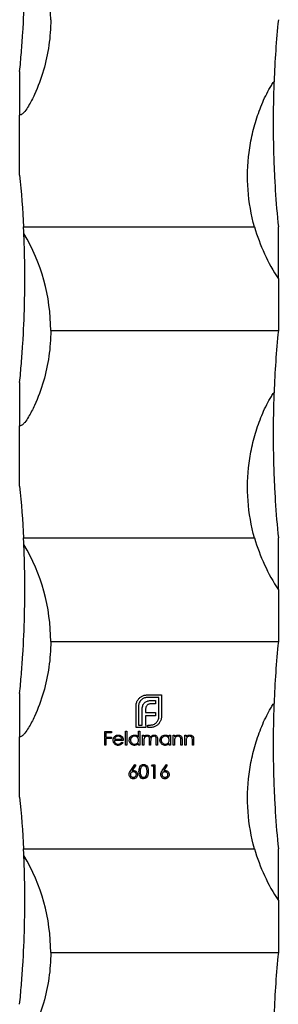
# Model space of a CAD drawing. Units: millimetres. Extents: x 250 to 14600, y 250 to 10250.
# Drawn here: x 6693 to 6718, y 7819 to 7914 of the extents above; entities that cross this region are included whole.
import ezdxf

# ---------------------------------------------------------------- set-up
doc = ezdxf.new("R2010")
doc.units = ezdxf.units.MM
doc.header["$LTSCALE"] = 50

msp = doc.modelspace()

# ---------------------------------------------------------------- linework, layer by layer
at = {"color": 7, "linetype": 'Continuous', "lineweight": 25}
for p, q in [((6693.228, 7908.502), (6693.228, 7904.3)), ((6693.228, 7898.502), (6693.228, 7904.3)), ((6693.603, 7893.502), (6715.93, 7893.502)), ((6718.228, 7888.502), (6718.228, 7893.502)), ((6718.228, 7888.502), (6718.228, 7883.502)), ((6696.228, 7883.502), (6718.228, 7883.502)), ((6693.228, 7878.502), (6693.228, 7874.3)), ((6693.228, 7868.502), (6693.228, 7874.3)), ((6693.603, 7863.502), (6715.93, 7863.502)), ((6718.228, 7858.502), (6718.228, 7863.502)), ((6718.228, 7858.502), (6718.228, 7853.502)), ((6696.228, 7853.502), (6718.228, 7853.502)), ((6693.228, 7848.502), (6693.228, 7844.3)), ((6705.545, 7848.349), (6706.928, 7848.349)), ((6706.681, 7848.102), (6705.545, 7848.102)), ((6706.681, 7846.269), (6706.681, 7848.102)), ((6706.928, 7848.349), (6706.928, 7846.269)), ((6704.475, 7845.202), (6704.475, 7847.282)), ((6704.722, 7847.282), (6704.722, 7845.449)), ((6706.356, 7847.49), (6705.926, 7847.49)), ((6705.983, 7847.811), (6706.356, 7847.811)), ((6706.356, 7847.811), (6706.356, 7847.49)), ((6705.06, 7845.449), (6705.06, 7846.905)), ((6705.402, 7846.957), (6705.402, 7846.663)), ((6705.402, 7846.663), (6706.356, 7846.663)), ((6705.402, 7846.346), (6705.402, 7845.449)), ((6706.356, 7846.346), (6705.402, 7846.346)), ((6706.356, 7846.663), (6706.356, 7846.346)), ((6705.406, 7845.202), (6704.475, 7845.202)), ((6704.722, 7845.449), (6705.06, 7845.449)), ((6705.402, 7845.449), (6705.406, 7845.449)), ((6705.406, 7845.449), (6705.406, 7845.202)), ((6705.628, 7845.449), (6705.857, 7845.449)), ((6705.628, 7845.202), (6705.628, 7845.449)), ((6705.857, 7845.202), (6705.628, 7845.202)), ((6693.228, 7838.502), (6693.228, 7844.3)), ((6701.445, 7844.825), (6702.09, 7844.825)), ((6701.445, 7843.502), (6701.445, 7844.825)), ((6701.564, 7844.689), (6701.564, 7844.282)), ((6702.09, 7844.689), (6701.564, 7844.689)), ((6701.564, 7844.282), (6702.09, 7844.282)), ((6702.09, 7844.825), (6702.09, 7844.689)), ((6702.09, 7844.282), (6702.09, 7844.147)), ((6703.464, 7844.859), (6703.582, 7844.859)), ((6703.464, 7843.502), (6703.464, 7844.859)), ((6703.582, 7844.859), (6703.582, 7843.502)), ((6704.719, 7844.859), (6704.838, 7844.859)), ((6704.719, 7844.282), (6704.719, 7844.859)), ((6704.838, 7844.859), (6704.838, 7843.502)), ((6705.109, 7844.469), (6705.228, 7844.469)), ((6705.109, 7843.502), (6705.109, 7844.469)), ((6705.228, 7844.469), (6705.228, 7844.301)), ((6707.687, 7844.469), (6707.806, 7844.469)), ((6707.687, 7844.29), (6707.687, 7844.469)), ((6707.806, 7844.469), (6707.806, 7843.502)), ((6708.077, 7844.469), (6708.196, 7844.469)), ((6708.077, 7843.502), (6708.077, 7844.469)), ((6708.196, 7844.469), (6708.196, 7844.294)), ((6709.196, 7844.469), (6709.315, 7844.469)), ((6709.196, 7843.502), (6709.196, 7844.469)), ((6709.315, 7844.469), (6709.315, 7844.294)), ((6701.564, 7843.502), (6701.445, 7843.502)), ((6701.564, 7844.147), (6701.564, 7843.502)), ((6702.09, 7844.147), (6701.564, 7844.147)), ((6703.243, 7843.96), (6702.378, 7843.96)), ((6702.391, 7844.079), (6703.125, 7844.079)), ((6703.087, 7843.807), (6703.192, 7843.752)), ((6703.582, 7843.502), (6703.464, 7843.502)), ((6704.719, 7843.502), (6704.719, 7843.669)), ((6704.838, 7843.502), (6704.719, 7843.502)), ((6705.228, 7843.502), (6705.109, 7843.502)), ((6705.228, 7843.909), (6705.228, 7843.502)), ((6705.77, 7843.502), (6705.77, 7843.994)), ((6705.889, 7843.502), (6705.77, 7843.502)), ((6705.889, 7843.878), (6705.889, 7843.502)), ((6706.432, 7843.502), (6706.432, 7844.026)), ((6706.551, 7843.502), (6706.432, 7843.502)), ((6706.551, 7844.026), (6706.551, 7843.502)), ((6707.687, 7843.502), (6707.687, 7843.669)), ((6707.806, 7843.502), (6707.687, 7843.502)), ((6708.196, 7843.502), (6708.077, 7843.502)), ((6708.196, 7843.852), (6708.196, 7843.502)), ((6708.806, 7843.502), (6708.806, 7843.957)), ((6708.925, 7843.502), (6708.806, 7843.502)), ((6708.925, 7843.996), (6708.925, 7843.502)), ((6709.315, 7843.502), (6709.196, 7843.502)), ((6709.315, 7843.852), (6709.315, 7843.502)), ((6709.926, 7843.502), (6709.926, 7843.957)), ((6710.044, 7843.502), (6709.926, 7843.502)), ((6710.044, 7843.996), (6710.044, 7843.502)), ((6703.959, 7841.05), (6704.354, 7841.654)), ((6704.446, 7841.582), (6704.096, 7841.048)), ((6704.354, 7841.654), (6704.446, 7841.582)), ((6705.982, 7841.484), (6706.06, 7841.62)), ((6706.186, 7841.484), (6705.982, 7841.484)), ((6706.06, 7841.62), (6706.305, 7841.62)), ((6706.186, 7840.297), (6706.186, 7841.484)), ((6706.305, 7841.62), (6706.305, 7840.297)), ((6707.012, 7841.05), (6707.407, 7841.654)), ((6707.498, 7841.582), (6707.149, 7841.048)), ((6707.407, 7841.654), (6707.498, 7841.582)), ((6706.305, 7840.297), (6706.186, 7840.297)), ((6693.603, 7833.502), (6715.93, 7833.502)), ((6718.228, 7828.502), (6718.228, 7833.502)), ((6718.228, 7828.502), (6718.228, 7823.502)), ((6696.228, 7823.502), (6718.228, 7823.502))]:
    msp.add_line(p, q, dxfattribs=at)
for centre, radius, start, end in [((6678.061, 7913.502), 18.167, 0, 30.99941), ((6817.978, 7903.502), 100.25, 174.27519, 177.69136), ((6593.478, 7888.502), 100.25, 2.49057, 2.85883), ((6678.061, 7883.502), 18.167, 0, 30.99941), ((6733.395, 7898.502), 18.167, 195.97568, 213.39849), ((6817.978, 7873.502), 100.25, 174.27519, 177.69136), ((6593.478, 7858.502), 100.25, 2.49057, 2.85883), ((6733.395, 7868.502), 18.167, 195.97568, 213.39849), ((6678.061, 7853.502), 18.167, 0, 30.99941), ((6817.978, 7843.502), 100.25, 174.27519, 177.69136), ((6593.478, 7828.502), 100.25, 2.49057, 2.85883), ((6678.061, 7823.502), 18.167, 0, 30.99941), ((6733.395, 7838.502), 18.167, 195.97568, 213.39849), ((6817.978, 7813.502), 100.25, 174.27519, 177.69136)]:
    msp.add_arc(centre, radius, start, end, dxfattribs=at)
for points, knots in [([(6693.228, 7908.502), (6693.289, 7909.109), (6693.345, 7909.722), (6693.446, 7910.961), (6693.491, 7911.588), (6693.61, 7913.479), (6693.665, 7914.729), (6693.712, 7916.587), (6693.721, 7917.203), (6693.73, 7918.43), (6693.728, 7919.037), (6693.715, 7920.226), (6693.703, 7920.81), (6693.679, 7921.657), (6693.669, 7921.935), (6693.655, 7922.338), (6693.649, 7922.47), (6693.642, 7922.654), (6693.639, 7922.713), (6693.635, 7922.814), (6693.633, 7922.858), (6693.633, 7922.858)], [0, 0, 0, 0, 0.125, 0.125, 0.25, 0.25, 0.5, 0.5, 0.625, 0.625, 0.75, 0.75, 0.875, 0.875, 0.9375, 0.9375, 0.96875, 0.96875, 0.984375, 0.984375, 1, 1, 1, 1]), ([(6696.228, 7913.502), (6696.228, 7912.671), (6696.168, 7911.848), (6695.935, 7910.221), (6695.762, 7909.417), (6695.299, 7907.825), (6695.01, 7907.037), (6694.482, 7905.901), (6694.292, 7905.528), (6693.967, 7904.992), (6693.853, 7904.816), (6693.658, 7904.571), (6693.589, 7904.493), (6693.469, 7904.391), (6693.426, 7904.361), (6693.332, 7904.315), (6693.281, 7904.3), (6693.228, 7904.3)], [0, 0, 0, 0, 0.25, 0.25, 0.5, 0.5, 0.75, 0.75, 0.875, 0.875, 0.9375, 0.9375, 0.96875, 0.96875, 0.984375, 0.984375, 1, 1, 1, 1]), ([(6715.93, 7893.502), (6715.595, 7894.672), (6715.386, 7895.867), (6715.21, 7898.301), (6715.246, 7899.507), (6715.476, 7901.301), (6715.582, 7901.896), (6715.856, 7903.081), (6716.024, 7903.671), (6716.419, 7904.827), (6716.646, 7905.395), (6717.035, 7906.226), (6717.172, 7906.499), (6717.394, 7906.9), (6717.471, 7907.032), (6717.632, 7907.291), (6717.716, 7907.419), (6717.809, 7907.54)], [0, 0, 0, 0, 0.25, 0.25, 0.5, 0.5, 0.625, 0.625, 0.75, 0.75, 0.875, 0.875, 0.9375, 0.9375, 0.96875, 0.96875, 1, 1, 1, 1]), ([(6717.809, 7907.54), (6717.804, 7907.419), (6717.799, 7907.29), (6717.79, 7907.029), (6717.785, 7906.897), (6717.772, 7906.495), (6717.764, 7906.221), (6717.744, 7905.389), (6717.735, 7904.819), (6717.722, 7903.094), (6717.733, 7901.915), (6717.784, 7900.102), (6717.806, 7899.488), (6717.863, 7898.273), (6717.896, 7897.669), (6718.012, 7895.866), (6718.11, 7894.677), (6718.228, 7893.502)], [0, 0, 0, 0, 0.03125, 0.03125, 0.0625, 0.0625, 0.125, 0.125, 0.25, 0.25, 0.5, 0.5, 0.625, 0.625, 0.75, 0.75, 1, 1, 1, 1]), ([(6693.228, 7878.502), (6693.289, 7879.109), (6693.345, 7879.722), (6693.446, 7880.961), (6693.491, 7881.588), (6693.61, 7883.479), (6693.665, 7884.729), (6693.712, 7886.587), (6693.721, 7887.203), (6693.73, 7888.43), (6693.728, 7889.037), (6693.715, 7890.226), (6693.703, 7890.81), (6693.679, 7891.657), (6693.669, 7891.935), (6693.655, 7892.338), (6693.649, 7892.47), (6693.642, 7892.654), (6693.639, 7892.713), (6693.635, 7892.814), (6693.633, 7892.858), (6693.633, 7892.858)], [0, 0, 0, 0, 0.125, 0.125, 0.25, 0.25, 0.5, 0.5, 0.625, 0.625, 0.75, 0.75, 0.875, 0.875, 0.9375, 0.9375, 0.96875, 0.96875, 0.984375, 0.984375, 1, 1, 1, 1]), ([(6696.228, 7883.502), (6696.228, 7882.671), (6696.168, 7881.848), (6695.935, 7880.221), (6695.762, 7879.417), (6695.299, 7877.825), (6695.01, 7877.037), (6694.482, 7875.901), (6694.292, 7875.528), (6693.967, 7874.992), (6693.853, 7874.816), (6693.658, 7874.571), (6693.589, 7874.493), (6693.469, 7874.391), (6693.426, 7874.361), (6693.332, 7874.315), (6693.281, 7874.3), (6693.228, 7874.3)], [0, 0, 0, 0, 0.25, 0.25, 0.5, 0.5, 0.75, 0.75, 0.875, 0.875, 0.9375, 0.9375, 0.96875, 0.96875, 0.984375, 0.984375, 1, 1, 1, 1]), ([(6715.93, 7863.502), (6715.595, 7864.672), (6715.386, 7865.867), (6715.21, 7868.301), (6715.246, 7869.507), (6715.476, 7871.301), (6715.582, 7871.896), (6715.856, 7873.081), (6716.024, 7873.671), (6716.419, 7874.827), (6716.646, 7875.395), (6717.035, 7876.226), (6717.172, 7876.499), (6717.394, 7876.9), (6717.471, 7877.032), (6717.632, 7877.291), (6717.716, 7877.419), (6717.809, 7877.54)], [0, 0, 0, 0, 0.25, 0.25, 0.5, 0.5, 0.625, 0.625, 0.75, 0.75, 0.875, 0.875, 0.9375, 0.9375, 0.96875, 0.96875, 1, 1, 1, 1]), ([(6717.809, 7877.54), (6717.804, 7877.419), (6717.799, 7877.29), (6717.79, 7877.029), (6717.785, 7876.897), (6717.772, 7876.495), (6717.764, 7876.221), (6717.744, 7875.389), (6717.735, 7874.819), (6717.722, 7873.094), (6717.733, 7871.915), (6717.784, 7870.102), (6717.806, 7869.488), (6717.863, 7868.273), (6717.896, 7867.669), (6718.012, 7865.866), (6718.11, 7864.677), (6718.228, 7863.502)], [0, 0, 0, 0, 0.03125, 0.03125, 0.0625, 0.0625, 0.125, 0.125, 0.25, 0.25, 0.5, 0.5, 0.625, 0.625, 0.75, 0.75, 1, 1, 1, 1]), ([(6693.228, 7848.502), (6693.289, 7849.109), (6693.345, 7849.722), (6693.446, 7850.961), (6693.491, 7851.588), (6693.61, 7853.479), (6693.665, 7854.729), (6693.712, 7856.587), (6693.721, 7857.203), (6693.73, 7858.43), (6693.728, 7859.037), (6693.715, 7860.226), (6693.703, 7860.81), (6693.679, 7861.657), (6693.669, 7861.935), (6693.655, 7862.338), (6693.649, 7862.47), (6693.642, 7862.654), (6693.639, 7862.713), (6693.635, 7862.814), (6693.633, 7862.858), (6693.633, 7862.858)], [0, 0, 0, 0, 0.125, 0.125, 0.25, 0.25, 0.5, 0.5, 0.625, 0.625, 0.75, 0.75, 0.875, 0.875, 0.9375, 0.9375, 0.96875, 0.96875, 0.984375, 0.984375, 1, 1, 1, 1]), ([(6696.228, 7853.502), (6696.228, 7852.671), (6696.168, 7851.848), (6695.935, 7850.221), (6695.762, 7849.417), (6695.299, 7847.825), (6695.01, 7847.037), (6694.482, 7845.901), (6694.292, 7845.528), (6693.967, 7844.992), (6693.853, 7844.816), (6693.658, 7844.571), (6693.589, 7844.493), (6693.469, 7844.391), (6693.426, 7844.361), (6693.332, 7844.315), (6693.281, 7844.3), (6693.228, 7844.3)], [0, 0, 0, 0, 0.25, 0.25, 0.5, 0.5, 0.75, 0.75, 0.875, 0.875, 0.9375, 0.9375, 0.96875, 0.96875, 0.984375, 0.984375, 1, 1, 1, 1]), ([(6704.635, 7847.842), (6704.685, 7847.916), (6704.739, 7847.988), (6704.868, 7848.112), (6704.941, 7848.163), (6705.017, 7848.21)], [0, 0, 0, 0, 0.5, 0.5, 1, 1, 1, 1]), ([(6705.545, 7848.102), (6705.491, 7848.1), (6705.437, 7848.097), (6705.33, 7848.077), (6705.279, 7848.062), (6705.18, 7848.021), (6705.132, 7847.994), (6705.043, 7847.933), (6705.003, 7847.897), (6704.965, 7847.859)], [0, 0, 0, 0, 0.25, 0.25, 0.5, 0.5, 0.75, 0.75, 1, 1, 1, 1]), ([(6705.017, 7848.21), (6705.057, 7848.232), (6705.098, 7848.254), (6705.183, 7848.29), (6705.227, 7848.304), (6705.317, 7848.327), (6705.362, 7848.336), (6705.453, 7848.346), (6705.499, 7848.348), (6705.545, 7848.349)], [0, 0, 0, 0, 0.25, 0.25, 0.5, 0.5, 0.75, 0.75, 1, 1, 1, 1]), ([(6704.475, 7847.282), (6704.475, 7847.332), (6704.478, 7847.382), (6704.493, 7847.481), (6704.505, 7847.529), (6704.518, 7847.577)], [0, 0, 0, 0, 0.5, 0.5, 1, 1, 1, 1]), ([(6704.518, 7847.577), (6704.532, 7847.624), (6704.547, 7847.67), (6704.586, 7847.758), (6704.61, 7847.8), (6704.635, 7847.842)], [0, 0, 0, 0, 0.5, 0.5, 1, 1, 1, 1]), ([(6704.965, 7847.859), (6704.927, 7847.821), (6704.891, 7847.781), (6704.83, 7847.692), (6704.804, 7847.645), (6704.762, 7847.547), (6704.747, 7847.495), (6704.727, 7847.39), (6704.723, 7847.336), (6704.722, 7847.282)], [0, 0, 0, 0, 0.25, 0.25, 0.5, 0.5, 0.75, 0.75, 1, 1, 1, 1]), ([(6705.06, 7846.905), (6705.061, 7846.973), (6705.063, 7847.04), (6705.081, 7847.174), (6705.097, 7847.24), (6705.116, 7847.304)], [0, 0, 0, 0, 0.5, 0.5, 1, 1, 1, 1]), ([(6705.116, 7847.304), (6705.135, 7847.357), (6705.157, 7847.408), (6705.215, 7847.504), (6705.251, 7847.546), (6705.289, 7847.586)], [0, 0, 0, 0, 0.5, 0.5, 1, 1, 1, 1]), ([(6705.289, 7847.586), (6705.331, 7847.624), (6705.375, 7847.659), (6705.471, 7847.716), (6705.523, 7847.737), (6705.576, 7847.755)], [0, 0, 0, 0, 0.5, 0.5, 1, 1, 1, 1]), ([(6705.437, 7847.183), (6705.431, 7847.165), (6705.425, 7847.146), (6705.421, 7847.128), (6705.416, 7847.109), (6705.413, 7847.09), (6705.411, 7847.071), (6705.405, 7847.034), (6705.403, 7846.996), (6705.402, 7846.957)], [0, 0, 0, 0, 0.0000574016, 0.0000574016, 0.0000574016, 0.0001148506, 0.0001148506, 0.0001148506, 0.0002293303, 0.0002293303, 0.0002293303, 0.0002293303]), ([(6705.541, 7847.352), (6705.518, 7847.328), (6705.497, 7847.301), (6705.462, 7847.244), (6705.449, 7847.214), (6705.437, 7847.183)], [0, 0, 0, 0, 0.5, 0.5, 1, 1, 1, 1]), ([(6705.701, 7847.456), (6705.671, 7847.444), (6705.642, 7847.431), (6705.587, 7847.396), (6705.564, 7847.375), (6705.541, 7847.352)], [0, 0, 0, 0, 0.5, 0.5, 1, 1, 1, 1]), ([(6705.576, 7847.755), (6705.609, 7847.765), (6705.642, 7847.775), (6705.709, 7847.789), (6705.743, 7847.795), (6705.845, 7847.808), (6705.914, 7847.811), (6705.983, 7847.811)], [0, 0, 0, 0, 0.25, 0.25, 0.5, 0.5, 1, 1, 1, 1]), ([(6705.926, 7847.49), (6705.888, 7847.49), (6705.85, 7847.488), (6705.774, 7847.477), (6705.737, 7847.467), (6705.701, 7847.456)], [0, 0, 0, 0, 0.5, 0.5, 1, 1, 1, 1]), ([(6715.93, 7833.502), (6715.595, 7834.672), (6715.386, 7835.867), (6715.21, 7838.301), (6715.246, 7839.507), (6715.476, 7841.301), (6715.582, 7841.896), (6715.856, 7843.081), (6716.024, 7843.671), (6716.419, 7844.827), (6716.646, 7845.395), (6717.035, 7846.226), (6717.172, 7846.499), (6717.394, 7846.9), (6717.471, 7847.032), (6717.632, 7847.291), (6717.716, 7847.419), (6717.809, 7847.54)], [0, 0, 0, 0, 0.25, 0.25, 0.5, 0.5, 0.625, 0.625, 0.75, 0.75, 0.875, 0.875, 0.9375, 0.9375, 0.96875, 0.96875, 1, 1, 1, 1]), ([(6717.809, 7847.54), (6717.804, 7847.419), (6717.799, 7847.29), (6717.79, 7847.029), (6717.785, 7846.897), (6717.772, 7846.495), (6717.764, 7846.221), (6717.744, 7845.389), (6717.735, 7844.819), (6717.722, 7843.094), (6717.733, 7841.915), (6717.784, 7840.102), (6717.806, 7839.488), (6717.863, 7838.273), (6717.896, 7837.669), (6718.012, 7835.866), (6718.11, 7834.677), (6718.228, 7833.502)], [0, 0, 0, 0, 0.03125, 0.03125, 0.0625, 0.0625, 0.125, 0.125, 0.25, 0.25, 0.5, 0.5, 0.625, 0.625, 0.75, 0.75, 1, 1, 1, 1]), ([(6706.438, 7845.687), (6706.476, 7845.727), (6706.511, 7845.767), (6706.573, 7845.856), (6706.599, 7845.903), (6706.641, 7846.002), (6706.656, 7846.054), (6706.676, 7846.16), (6706.679, 7846.214), (6706.681, 7846.269)], [0, 0, 0, 0, 0.25, 0.25, 0.5, 0.5, 0.75, 0.75, 1, 1, 1, 1]), ([(6706.928, 7846.269), (6706.927, 7846.223), (6706.925, 7846.177), (6706.915, 7846.085), (6706.905, 7846.041), (6706.882, 7845.952), (6706.868, 7845.908), (6706.833, 7845.824), (6706.811, 7845.784), (6706.789, 7845.744)], [0, 0, 0, 0, 0.25, 0.25, 0.5, 0.5, 0.75, 0.75, 1, 1, 1, 1]), ([(6705.857, 7845.449), (6705.911, 7845.451), (6705.965, 7845.454), (6706.071, 7845.473), (6706.123, 7845.488), (6706.222, 7845.529), (6706.269, 7845.554), (6706.359, 7845.615), (6706.399, 7845.65), (6706.438, 7845.687)], [0, 0, 0, 0, 0.25, 0.25, 0.5, 0.5, 0.75, 0.75, 1, 1, 1, 1]), ([(6706.156, 7845.246), (6706.108, 7845.232), (6706.058, 7845.22), (6705.958, 7845.205), (6705.908, 7845.203), (6705.857, 7845.202)], [0, 0, 0, 0, 0.5, 0.5, 1, 1, 1, 1]), ([(6706.421, 7845.363), (6706.379, 7845.337), (6706.337, 7845.313), (6706.249, 7845.274), (6706.203, 7845.259), (6706.156, 7845.246)], [0, 0, 0, 0, 0.5, 0.5, 1, 1, 1, 1]), ([(6706.789, 7845.744), (6706.766, 7845.706), (6706.742, 7845.668), (6706.69, 7845.595), (6706.66, 7845.561), (6706.598, 7845.496), (6706.566, 7845.466), (6706.496, 7845.411), (6706.458, 7845.387), (6706.421, 7845.363)], [0, 0, 0, 0, 0.25, 0.25, 0.5, 0.5, 0.75, 0.75, 1, 1, 1, 1]), ([(6702.26, 7843.983), (6702.261, 7844.041), (6702.269, 7844.099), (6702.306, 7844.208), (6702.336, 7844.259), (6702.371, 7844.306)], [0, 0, 0, 0, 0.5, 0.5, 1, 1, 1, 1]), ([(6702.371, 7844.306), (6702.394, 7844.333), (6702.418, 7844.361), (6702.475, 7844.407), (6702.505, 7844.426), (6702.57, 7844.457), (6702.605, 7844.468), (6702.676, 7844.483), (6702.712, 7844.485), (6702.749, 7844.486)], [0, 0, 0, 0, 0.25, 0.25, 0.5, 0.5, 0.75, 0.75, 1, 1, 1, 1]), ([(6702.506, 7844.276), (6702.477, 7844.25), (6702.453, 7844.22), (6702.416, 7844.152), (6702.402, 7844.116), (6702.391, 7844.079)], [0, 0, 0, 0, 0.5, 0.5, 1, 1, 1, 1]), ([(6702.755, 7844.367), (6702.709, 7844.366), (6702.664, 7844.36), (6702.58, 7844.33), (6702.541, 7844.305), (6702.506, 7844.276)], [0, 0, 0, 0, 0.5, 0.5, 1, 1, 1, 1]), ([(6702.749, 7844.486), (6702.786, 7844.485), (6702.824, 7844.482), (6702.898, 7844.467), (6702.933, 7844.455), (6703.001, 7844.423), (6703.032, 7844.401), (6703.089, 7844.353), (6703.114, 7844.325), (6703.138, 7844.295)], [0, 0, 0, 0, 0.25, 0.25, 0.5, 0.5, 0.75, 0.75, 1, 1, 1, 1]), ([(6703.125, 7844.079), (6703.113, 7844.12), (6703.1, 7844.159), (6703.057, 7844.232), (6703.028, 7844.265), (6702.925, 7844.34), (6702.84, 7844.365), (6702.755, 7844.367)], [0, 0, 0, 0, 0.25, 0.25, 0.5, 0.5, 1, 1, 1, 1]), ([(6703.138, 7844.295), (6703.173, 7844.247), (6703.201, 7844.193), (6703.235, 7844.08), (6703.241, 7844.02), (6703.243, 7843.96)], [0, 0, 0, 0, 0.5, 0.5, 1, 1, 1, 1]), ([(6703.82, 7843.988), (6703.822, 7844.054), (6703.832, 7844.12), (6703.884, 7844.241), (6703.923, 7844.295), (6704.018, 7844.387), (6704.074, 7844.425), (6704.195, 7844.474), (6704.261, 7844.484), (6704.328, 7844.486)], [0, 0, 0, 0, 0.25, 0.25, 0.5, 0.5, 0.75, 0.75, 1, 1, 1, 1]), ([(6704.329, 7844.367), (6704.279, 7844.365), (6704.229, 7844.358), (6704.134, 7844.321), (6704.092, 7844.294), (6704.019, 7844.223), (6703.99, 7844.181), (6703.949, 7844.088), (6703.94, 7844.038), (6703.939, 7843.987)], [0, 0, 0, 0, 0.25, 0.25, 0.5, 0.5, 0.75, 0.75, 1, 1, 1, 1]), ([(6704.328, 7844.486), (6704.366, 7844.485), (6704.404, 7844.482), (6704.478, 7844.465), (6704.515, 7844.451), (6704.582, 7844.416), (6704.614, 7844.394), (6704.671, 7844.342), (6704.695, 7844.312), (6704.719, 7844.282)], [0, 0, 0, 0, 0.25, 0.25, 0.5, 0.5, 0.75, 0.75, 1, 1, 1, 1]), ([(6704.719, 7843.983), (6704.717, 7844.034), (6704.71, 7844.085), (6704.672, 7844.18), (6704.643, 7844.222), (6704.57, 7844.293), (6704.526, 7844.321), (6704.432, 7844.359), (6704.381, 7844.366), (6704.329, 7844.367)], [0, 0, 0, 0, 0.25, 0.25, 0.5, 0.5, 0.75, 0.75, 1, 1, 1, 1]), ([(6705.228, 7844.301), (6705.246, 7844.327), (6705.266, 7844.352), (6705.31, 7844.399), (6705.335, 7844.419), (6705.362, 7844.437)], [0, 0, 0, 0, 0.5, 0.5, 1, 1, 1, 1]), ([(6705.54, 7844.367), (6705.514, 7844.366), (6705.488, 7844.364), (6705.438, 7844.349), (6705.414, 7844.338), (6705.347, 7844.298), (6705.309, 7844.26), (6705.256, 7844.168), (6705.244, 7844.117), (6705.23, 7844.013), (6705.228, 7843.961), (6705.228, 7843.909)], [0, 0, 0, 0, 0.125, 0.125, 0.25, 0.25, 0.5, 0.5, 0.75, 0.75, 1, 1, 1, 1]), ([(6705.362, 7844.437), (6705.393, 7844.452), (6705.425, 7844.465), (6705.492, 7844.482), (6705.527, 7844.484), (6705.561, 7844.486)], [0, 0, 0, 0, 0.5, 0.5, 1, 1, 1, 1]), ([(6705.77, 7843.994), (6705.77, 7844.035), (6705.769, 7844.077), (6705.764, 7844.161), (6705.76, 7844.203), (6705.727, 7844.281), (6705.698, 7844.313), (6705.625, 7844.357), (6705.583, 7844.365), (6705.54, 7844.367)], [0, 0, 0, 0, 0.25, 0.25, 0.5, 0.5, 0.75, 0.75, 1, 1, 1, 1]), ([(6705.561, 7844.486), (6705.596, 7844.485), (6705.63, 7844.481), (6705.696, 7844.459), (6705.728, 7844.444), (6705.784, 7844.403), (6705.807, 7844.377), (6705.844, 7844.318), (6705.857, 7844.285), (6705.869, 7844.252)], [0, 0, 0, 0, 0.25, 0.25, 0.5, 0.5, 0.75, 0.75, 1, 1, 1, 1]), ([(6705.869, 7844.252), (6705.905, 7844.318), (6705.952, 7844.378), (6706.044, 7844.44), (6706.078, 7844.457), (6706.149, 7844.48), (6706.186, 7844.484), (6706.223, 7844.486)], [0, 0, 0, 0, 0.5, 0.5, 0.75, 0.75, 1, 1, 1, 1]), ([(6706.203, 7844.367), (6706.175, 7844.366), (6706.148, 7844.363), (6706.095, 7844.348), (6706.069, 7844.336), (6706, 7844.292), (6705.962, 7844.25), (6705.912, 7844.152), (6705.902, 7844.097), (6705.891, 7843.988), (6705.889, 7843.933), (6705.889, 7843.878)], [0, 0, 0, 0, 0.125, 0.125, 0.25, 0.25, 0.5, 0.5, 0.75, 0.75, 1, 1, 1, 1]), ([(6706.432, 7844.026), (6706.432, 7844.066), (6706.431, 7844.105), (6706.424, 7844.183), (6706.419, 7844.223), (6706.382, 7844.293), (6706.352, 7844.322), (6706.282, 7844.359), (6706.242, 7844.366), (6706.203, 7844.367)], [0, 0, 0, 0, 0.25, 0.25, 0.5, 0.5, 0.75, 0.75, 1, 1, 1, 1]), ([(6706.223, 7844.486), (6706.25, 7844.485), (6706.277, 7844.483), (6706.329, 7844.471), (6706.354, 7844.461), (6706.425, 7844.423), (6706.465, 7844.385), (6706.52, 7844.292), (6706.533, 7844.239), (6706.548, 7844.133), (6706.55, 7844.079), (6706.551, 7844.026)], [0, 0, 0, 0, 0.125, 0.125, 0.25, 0.25, 0.5, 0.5, 0.75, 0.75, 1, 1, 1, 1]), ([(6706.788, 7843.988), (6706.79, 7844.054), (6706.8, 7844.12), (6706.852, 7844.241), (6706.891, 7844.295), (6706.986, 7844.387), (6707.042, 7844.425), (6707.163, 7844.474), (6707.229, 7844.484), (6707.296, 7844.486)], [0, 0, 0, 0, 0.25, 0.25, 0.5, 0.5, 0.75, 0.75, 1, 1, 1, 1]), ([(6707.297, 7844.367), (6707.247, 7844.365), (6707.197, 7844.358), (6707.102, 7844.321), (6707.06, 7844.294), (6706.987, 7844.223), (6706.958, 7844.181), (6706.917, 7844.088), (6706.908, 7844.038), (6706.907, 7843.987)], [0, 0, 0, 0, 0.25, 0.25, 0.5, 0.5, 0.75, 0.75, 1, 1, 1, 1]), ([(6707.296, 7844.486), (6707.334, 7844.485), (6707.372, 7844.482), (6707.447, 7844.466), (6707.482, 7844.454), (6707.55, 7844.421), (6707.583, 7844.4), (6707.639, 7844.35), (6707.664, 7844.32), (6707.687, 7844.29)], [0, 0, 0, 0, 0.25, 0.25, 0.5, 0.5, 0.75, 0.75, 1, 1, 1, 1]), ([(6707.687, 7843.983), (6707.685, 7844.034), (6707.678, 7844.085), (6707.64, 7844.18), (6707.611, 7844.222), (6707.538, 7844.293), (6707.494, 7844.321), (6707.4, 7844.359), (6707.349, 7844.366), (6707.297, 7844.367)], [0, 0, 0, 0, 0.25, 0.25, 0.5, 0.5, 0.75, 0.75, 1, 1, 1, 1]), ([(6708.196, 7844.294), (6708.241, 7844.351), (6708.292, 7844.403), (6708.387, 7844.453), (6708.422, 7844.465), (6708.491, 7844.482), (6708.527, 7844.485), (6708.564, 7844.486)], [0, 0, 0, 0, 0.5, 0.5, 0.75, 0.75, 1, 1, 1, 1]), ([(6708.543, 7844.367), (6708.505, 7844.366), (6708.469, 7844.361), (6708.398, 7844.336), (6708.366, 7844.318), (6708.307, 7844.271), (6708.281, 7844.244), (6708.239, 7844.182), (6708.225, 7844.147), (6708.214, 7844.111)], [0, 0, 0, 0, 0.25, 0.25, 0.5, 0.5, 0.75, 0.75, 1, 1, 1, 1]), ([(6708.792, 7844.177), (6708.785, 7844.204), (6708.776, 7844.232), (6708.748, 7844.281), (6708.729, 7844.303), (6708.682, 7844.338), (6708.656, 7844.35), (6708.6, 7844.364), (6708.572, 7844.366), (6708.543, 7844.367)], [0, 0, 0, 0, 0.25, 0.25, 0.5, 0.5, 0.75, 0.75, 1, 1, 1, 1]), ([(6708.564, 7844.486), (6708.593, 7844.485), (6708.621, 7844.483), (6708.678, 7844.47), (6708.706, 7844.46), (6708.782, 7844.42), (6708.827, 7844.381), (6708.89, 7844.284), (6708.906, 7844.227), (6708.923, 7844.112), (6708.925, 7844.054), (6708.925, 7843.996)], [0, 0, 0, 0, 0.125, 0.125, 0.25, 0.25, 0.5, 0.5, 0.75, 0.75, 1, 1, 1, 1]), ([(6709.315, 7844.294), (6709.36, 7844.351), (6709.412, 7844.403), (6709.507, 7844.453), (6709.541, 7844.465), (6709.611, 7844.482), (6709.647, 7844.485), (6709.683, 7844.486)], [0, 0, 0, 0, 0.5, 0.5, 0.75, 0.75, 1, 1, 1, 1]), ([(6709.662, 7844.367), (6709.625, 7844.366), (6709.588, 7844.361), (6709.517, 7844.336), (6709.485, 7844.318), (6709.426, 7844.271), (6709.401, 7844.244), (6709.359, 7844.182), (6709.344, 7844.147), (6709.333, 7844.111)], [0, 0, 0, 0, 0.25, 0.25, 0.5, 0.5, 0.75, 0.75, 1, 1, 1, 1]), ([(6709.912, 7844.177), (6709.904, 7844.204), (6709.896, 7844.232), (6709.867, 7844.281), (6709.848, 7844.303), (6709.802, 7844.338), (6709.775, 7844.35), (6709.72, 7844.364), (6709.691, 7844.366), (6709.662, 7844.367)], [0, 0, 0, 0, 0.25, 0.25, 0.5, 0.5, 0.75, 0.75, 1, 1, 1, 1]), ([(6709.683, 7844.486), (6709.712, 7844.485), (6709.741, 7844.483), (6709.797, 7844.47), (6709.825, 7844.46), (6709.902, 7844.42), (6709.947, 7844.381), (6710.009, 7844.284), (6710.025, 7844.227), (6710.042, 7844.112), (6710.044, 7844.054), (6710.044, 7843.996)], [0, 0, 0, 0, 0.125, 0.125, 0.25, 0.25, 0.5, 0.5, 0.75, 0.75, 1, 1, 1, 1]), ([(6702.605, 7843.502), (6702.554, 7843.515), (6702.504, 7843.538), (6702.419, 7843.6), (6702.383, 7843.64), (6702.323, 7843.727), (6702.299, 7843.775), (6702.267, 7843.876), (6702.261, 7843.929), (6702.26, 7843.983)], [0, 0, 0, 0, 0.25, 0.25, 0.5, 0.5, 0.75, 0.75, 1, 1, 1, 1]), ([(6702.378, 7843.96), (6702.38, 7843.913), (6702.387, 7843.868), (6702.42, 7843.781), (6702.446, 7843.741), (6702.512, 7843.673), (6702.551, 7843.646), (6702.637, 7843.612), (6702.684, 7843.605), (6702.731, 7843.604)], [0, 0, 0, 0, 0.25, 0.25, 0.5, 0.5, 0.75, 0.75, 1, 1, 1, 1]), ([(6702.746, 7843.485), (6702.727, 7843.485), (6702.691, 7843.486), (6702.644, 7843.493), (6702.616, 7843.499), (6702.605, 7843.502)], [0, 0, 0, 0, 0.0715787, 0.1396292, 0.183248, 0.183248, 0.183248, 0.183248]), ([(6702.731, 7843.604), (6702.803, 7843.605), (6702.875, 7843.621), (6702.969, 7843.673), (6702.998, 7843.695), (6703.046, 7843.748), (6703.067, 7843.777), (6703.087, 7843.807)], [0, 0, 0, 0, 0.5, 0.5, 0.75, 0.75, 1, 1, 1, 1]), ([(6703.192, 7843.752), (6703.159, 7843.693), (6703.121, 7843.638), (6703.016, 7843.551), (6702.955, 7843.519), (6702.889, 7843.502)], [0, 0, 0, 0, 0.5, 0.5, 1, 1, 1, 1]), ([(6704.189, 7843.502), (6704.084, 7843.53), (6703.99, 7843.596), (6703.889, 7843.725), (6703.862, 7843.774), (6703.828, 7843.877), (6703.821, 7843.933), (6703.82, 7843.988)], [0, 0, 0, 0, 0.5, 0.5, 0.75, 0.75, 1, 1, 1, 1]), ([(6703.939, 7843.987), (6703.941, 7843.936), (6703.949, 7843.886), (6703.99, 7843.793), (6704.019, 7843.751), (6704.09, 7843.679), (6704.134, 7843.652), (6704.227, 7843.614), (6704.277, 7843.606), (6704.328, 7843.604)], [0, 0, 0, 0, 0.25, 0.25, 0.5, 0.5, 0.75, 0.75, 1, 1, 1, 1]), ([(6704.324, 7843.485), (6704.307, 7843.486), (6704.273, 7843.486), (6704.228, 7843.493), (6704.201, 7843.499), (6704.189, 7843.502)], [0, 0, 0, 0, 0.06462, 0.1274335, 0.17145, 0.17145, 0.17145, 0.17145]), ([(6704.328, 7843.604), (6704.379, 7843.606), (6704.429, 7843.613), (6704.524, 7843.65), (6704.567, 7843.675), (6704.642, 7843.745), (6704.671, 7843.787), (6704.71, 7843.881), (6704.717, 7843.932), (6704.719, 7843.983)], [0, 0, 0, 0, 0.25, 0.25, 0.5, 0.5, 0.75, 0.75, 1, 1, 1, 1]), ([(6704.719, 7843.669), (6704.684, 7843.63), (6704.647, 7843.593), (6704.56, 7843.536), (6704.512, 7843.515), (6704.462, 7843.502)], [0, 0, 0, 0, 0.5, 0.5, 1, 1, 1, 1]), ([(6707.158, 7843.502), (6707.052, 7843.53), (6706.958, 7843.596), (6706.857, 7843.725), (6706.83, 7843.774), (6706.796, 7843.877), (6706.789, 7843.933), (6706.788, 7843.988)], [0, 0, 0, 0, 0.5, 0.5, 0.75, 0.75, 1, 1, 1, 1]), ([(6706.907, 7843.987), (6706.909, 7843.936), (6706.917, 7843.886), (6706.958, 7843.793), (6706.987, 7843.751), (6707.058, 7843.679), (6707.102, 7843.652), (6707.195, 7843.614), (6707.245, 7843.606), (6707.296, 7843.604)], [0, 0, 0, 0, 0.25, 0.25, 0.5, 0.5, 0.75, 0.75, 1, 1, 1, 1]), ([(6707.292, 7843.485), (6707.275, 7843.486), (6707.241, 7843.486), (6707.196, 7843.493), (6707.169, 7843.499), (6707.158, 7843.502)], [0, 0, 0, 0, 0.06462, 0.1274335, 0.17145, 0.17145, 0.17145, 0.17145]), ([(6707.296, 7843.604), (6707.347, 7843.606), (6707.397, 7843.613), (6707.492, 7843.65), (6707.535, 7843.675), (6707.61, 7843.745), (6707.639, 7843.787), (6707.678, 7843.881), (6707.685, 7843.932), (6707.687, 7843.983)], [0, 0, 0, 0, 0.25, 0.25, 0.5, 0.5, 0.75, 0.75, 1, 1, 1, 1]), ([(6707.687, 7843.669), (6707.652, 7843.63), (6707.615, 7843.593), (6707.529, 7843.536), (6707.48, 7843.515), (6707.43, 7843.502)], [0, 0, 0, 0, 0.5, 0.5, 1, 1, 1, 1]), ([(6708.214, 7844.111), (6708.209, 7844.09), (6708.206, 7844.068), (6708.203, 7844.047), (6708.201, 7844.025), (6708.2, 7844.003), (6708.199, 7843.981), (6708.197, 7843.938), (6708.196, 7843.895), (6708.196, 7843.852)], [0, 0, 0, 0, 0.0000653201, 0.0000653201, 0.0000653201, 0.0001304998, 0.0001304998, 0.0001304998, 0.0002603498, 0.0002603498, 0.0002603498, 0.0002603498]), ([(6709.333, 7844.111), (6709.329, 7844.09), (6709.325, 7844.068), (6709.323, 7844.047), (6709.32, 7844.025), (6709.319, 7844.003), (6709.318, 7843.981), (6709.316, 7843.938), (6709.315, 7843.895), (6709.315, 7843.852)], [0, 0, 0, 0, 0.0000653201, 0.0000653201, 0.0000653201, 0.0001304998, 0.0001304998, 0.0001304998, 0.0002603498, 0.0002603498, 0.0002603498, 0.0002603498]), ([(6704.761, 7840.958), (6704.762, 7841.035), (6704.765, 7841.112), (6704.785, 7841.263), (6704.803, 7841.34), (6704.87, 7841.479), (6704.919, 7841.542), (6705.016, 7841.608), (6705.051, 7841.625), (6705.125, 7841.648), (6705.164, 7841.653), (6705.204, 7841.654)], [0, 0, 0, 0, 0.25, 0.25, 0.5, 0.5, 0.75, 0.75, 0.875, 0.875, 1, 1, 1, 1]), ([(6705.207, 7841.518), (6705.177, 7841.517), (6705.147, 7841.513), (6705.09, 7841.493), (6705.063, 7841.478), (6704.99, 7841.423), (6704.954, 7841.371), (6704.907, 7841.26), (6704.896, 7841.2), (6704.882, 7841.08), (6704.88, 7841.019), (6704.88, 7840.959)], [0, 0, 0, 0, 0.125, 0.125, 0.25, 0.25, 0.5, 0.5, 0.75, 0.75, 1, 1, 1, 1]), ([(6705.204, 7841.654), (6705.243, 7841.653), (6705.281, 7841.649), (6705.356, 7841.626), (6705.392, 7841.609), (6705.489, 7841.544), (6705.54, 7841.481), (6705.61, 7841.343), (6705.632, 7841.267), (6705.656, 7841.114), (6705.659, 7841.036), (6705.66, 7840.958)], [0, 0, 0, 0, 0.125, 0.125, 0.25, 0.25, 0.5, 0.5, 0.75, 0.75, 1, 1, 1, 1]), ([(6705.541, 7840.959), (6705.541, 7841.019), (6705.538, 7841.079), (6705.522, 7841.198), (6705.507, 7841.257), (6705.46, 7841.368), (6705.426, 7841.421), (6705.353, 7841.476), (6705.326, 7841.492), (6705.269, 7841.513), (6705.238, 7841.517), (6705.207, 7841.518)], [0, 0, 0, 0, 0.25, 0.25, 0.5, 0.5, 0.75, 0.75, 0.875, 0.875, 1, 1, 1, 1]), ([(6703.811, 7840.666), (6703.814, 7840.736), (6703.829, 7840.803), (6703.884, 7840.932), (6703.921, 7840.992), (6703.959, 7841.05)], [0, 0, 0, 0, 0.5, 0.5, 1, 1, 1, 1]), ([(6704.212, 7840.263), (6704.159, 7840.265), (6704.107, 7840.273), (6704.009, 7840.312), (6703.964, 7840.341), (6703.89, 7840.417), (6703.861, 7840.462), (6703.822, 7840.56), (6703.814, 7840.613), (6703.811, 7840.666)], [0, 0, 0, 0, 0.25, 0.25, 0.5, 0.5, 0.75, 0.75, 1, 1, 1, 1]), ([(6704.208, 7840.925), (6704.172, 7840.924), (6704.137, 7840.92), (6704.069, 7840.897), (6704.039, 7840.877), (6703.986, 7840.828), (6703.965, 7840.799), (6703.937, 7840.733), (6703.931, 7840.697), (6703.93, 7840.661)], [0, 0, 0, 0, 0.25, 0.25, 0.5, 0.5, 0.75, 0.75, 1, 1, 1, 1]), ([(6703.93, 7840.661), (6703.931, 7840.625), (6703.938, 7840.589), (6703.969, 7840.524), (6703.992, 7840.495), (6704.047, 7840.448), (6704.078, 7840.429), (6704.146, 7840.405), (6704.182, 7840.4), (6704.218, 7840.399)], [0, 0, 0, 0, 0.25, 0.25, 0.5, 0.5, 0.75, 0.75, 1, 1, 1, 1]), ([(6704.096, 7841.048), (6704.107, 7841.049), (6704.119, 7841.051), (6704.13, 7841.053), (6704.141, 7841.055), (6704.153, 7841.056), (6704.164, 7841.057), (6704.187, 7841.059), (6704.21, 7841.06), (6704.233, 7841.06)], [0, 0, 0, 0, 0.0000344764, 0.0000344764, 0.0000344764, 0.0000689663, 0.0000689663, 0.0000689663, 0.0001378039, 0.0001378039, 0.0001378039, 0.0001378039]), ([(6704.507, 7840.661), (6704.506, 7840.698), (6704.499, 7840.736), (6704.466, 7840.801), (6704.441, 7840.83), (6704.384, 7840.877), (6704.352, 7840.896), (6704.282, 7840.919), (6704.245, 7840.924), (6704.208, 7840.925)], [0, 0, 0, 0, 0.25, 0.25, 0.5, 0.5, 0.75, 0.75, 1, 1, 1, 1]), ([(6704.626, 7840.668), (6704.624, 7840.615), (6704.616, 7840.561), (6704.576, 7840.461), (6704.545, 7840.416), (6704.467, 7840.342), (6704.42, 7840.313), (6704.321, 7840.273), (6704.266, 7840.265), (6704.212, 7840.263)], [0, 0, 0, 0, 0.25, 0.25, 0.5, 0.5, 0.75, 0.75, 1, 1, 1, 1]), ([(6704.218, 7840.399), (6704.255, 7840.4), (6704.29, 7840.404), (6704.359, 7840.429), (6704.39, 7840.448), (6704.445, 7840.495), (6704.468, 7840.524), (6704.499, 7840.589), (6704.506, 7840.625), (6704.507, 7840.661)], [0, 0, 0, 0, 0.25, 0.25, 0.5, 0.5, 0.75, 0.75, 1, 1, 1, 1]), ([(6704.233, 7841.06), (6704.285, 7841.059), (6704.336, 7841.052), (6704.432, 7841.013), (6704.475, 7840.983), (6704.548, 7840.911), (6704.578, 7840.867), (6704.617, 7840.772), (6704.624, 7840.72), (6704.626, 7840.668)], [0, 0, 0, 0, 0.25, 0.25, 0.5, 0.5, 0.75, 0.75, 1, 1, 1, 1]), ([(6705.204, 7840.263), (6705.164, 7840.264), (6705.126, 7840.269), (6705.052, 7840.291), (6705.017, 7840.308), (6704.921, 7840.373), (6704.872, 7840.438), (6704.805, 7840.576), (6704.786, 7840.652), (6704.765, 7840.804), (6704.762, 7840.881), (6704.761, 7840.958)], [0, 0, 0, 0, 0.125, 0.125, 0.25, 0.25, 0.5, 0.5, 0.75, 0.75, 1, 1, 1, 1]), ([(6704.88, 7840.959), (6704.88, 7840.899), (6704.882, 7840.839), (6704.895, 7840.72), (6704.905, 7840.662), (6704.953, 7840.548), (6704.989, 7840.496), (6705.061, 7840.441), (6705.089, 7840.426), (6705.146, 7840.405), (6705.177, 7840.4), (6705.207, 7840.399)], [0, 0, 0, 0, 0.25, 0.25, 0.5, 0.5, 0.75, 0.75, 0.875, 0.875, 1, 1, 1, 1]), ([(6705.66, 7840.958), (6705.659, 7840.881), (6705.656, 7840.803), (6705.632, 7840.651), (6705.611, 7840.575), (6705.54, 7840.437), (6705.491, 7840.374), (6705.359, 7840.287), (6705.282, 7840.264), (6705.204, 7840.263)], [0, 0, 0, 0, 0.25, 0.25, 0.5, 0.5, 0.75, 0.75, 1, 1, 1, 1]), ([(6705.207, 7840.399), (6705.24, 7840.4), (6705.272, 7840.405), (6705.332, 7840.428), (6705.361, 7840.444), (6705.436, 7840.506), (6705.469, 7840.565), (6705.491, 7840.626)], [0, 0, 0, 0, 0.25, 0.25, 0.5, 0.5, 1, 1, 1, 1]), ([(6705.491, 7840.626), (6705.509, 7840.679), (6705.523, 7840.734), (6705.538, 7840.846), (6705.541, 7840.902), (6705.541, 7840.959)], [0, 0, 0, 0, 0.5, 0.5, 1, 1, 1, 1]), ([(6706.864, 7840.666), (6706.867, 7840.736), (6706.882, 7840.803), (6706.937, 7840.932), (6706.974, 7840.992), (6707.012, 7841.05)], [0, 0, 0, 0, 0.5, 0.5, 1, 1, 1, 1]), ([(6707.265, 7840.263), (6707.212, 7840.265), (6707.16, 7840.273), (6707.062, 7840.312), (6707.017, 7840.341), (6706.943, 7840.417), (6706.914, 7840.462), (6706.875, 7840.56), (6706.866, 7840.613), (6706.864, 7840.666)], [0, 0, 0, 0, 0.25, 0.25, 0.5, 0.5, 0.75, 0.75, 1, 1, 1, 1]), ([(6707.261, 7840.925), (6707.225, 7840.924), (6707.19, 7840.92), (6707.122, 7840.897), (6707.091, 7840.877), (6707.039, 7840.828), (6707.018, 7840.799), (6706.99, 7840.733), (6706.984, 7840.697), (6706.983, 7840.661)], [0, 0, 0, 0, 0.25, 0.25, 0.5, 0.5, 0.75, 0.75, 1, 1, 1, 1]), ([(6706.983, 7840.661), (6706.984, 7840.625), (6706.991, 7840.589), (6707.021, 7840.524), (6707.045, 7840.495), (6707.1, 7840.448), (6707.131, 7840.429), (6707.199, 7840.405), (6707.235, 7840.4), (6707.271, 7840.399)], [0, 0, 0, 0, 0.25, 0.25, 0.5, 0.5, 0.75, 0.75, 1, 1, 1, 1]), ([(6707.149, 7841.048), (6707.16, 7841.049), (6707.172, 7841.051), (6707.183, 7841.053), (6707.194, 7841.055), (6707.206, 7841.056), (6707.217, 7841.057), (6707.24, 7841.059), (6707.263, 7841.06), (6707.286, 7841.06)], [0, 0, 0, 0, 0.0000344764, 0.0000344764, 0.0000344764, 0.0000689663, 0.0000689663, 0.0000689663, 0.0001378039, 0.0001378039, 0.0001378039, 0.0001378039]), ([(6707.56, 7840.661), (6707.559, 7840.698), (6707.552, 7840.736), (6707.518, 7840.801), (6707.494, 7840.83), (6707.437, 7840.877), (6707.405, 7840.896), (6707.335, 7840.919), (6707.298, 7840.924), (6707.261, 7840.925)], [0, 0, 0, 0, 0.25, 0.25, 0.5, 0.5, 0.75, 0.75, 1, 1, 1, 1]), ([(6707.678, 7840.668), (6707.677, 7840.615), (6707.669, 7840.561), (6707.629, 7840.461), (6707.598, 7840.416), (6707.52, 7840.342), (6707.473, 7840.313), (6707.373, 7840.273), (6707.319, 7840.265), (6707.265, 7840.263)], [0, 0, 0, 0, 0.25, 0.25, 0.5, 0.5, 0.75, 0.75, 1, 1, 1, 1]), ([(6707.271, 7840.399), (6707.308, 7840.4), (6707.343, 7840.404), (6707.411, 7840.429), (6707.443, 7840.448), (6707.497, 7840.495), (6707.521, 7840.524), (6707.552, 7840.589), (6707.559, 7840.625), (6707.56, 7840.661)], [0, 0, 0, 0, 0.25, 0.25, 0.5, 0.5, 0.75, 0.75, 1, 1, 1, 1]), ([(6707.286, 7841.06), (6707.338, 7841.059), (6707.389, 7841.052), (6707.485, 7841.013), (6707.528, 7840.983), (6707.601, 7840.911), (6707.631, 7840.867), (6707.669, 7840.772), (6707.677, 7840.72), (6707.678, 7840.668)], [0, 0, 0, 0, 0.25, 0.25, 0.5, 0.5, 0.75, 0.75, 1, 1, 1, 1]), ([(6693.228, 7818.502), (6693.289, 7819.109), (6693.345, 7819.722), (6693.446, 7820.961), (6693.491, 7821.588), (6693.61, 7823.479), (6693.665, 7824.729), (6693.712, 7826.587), (6693.721, 7827.203), (6693.73, 7828.43), (6693.728, 7829.037), (6693.715, 7830.226), (6693.703, 7830.81), (6693.679, 7831.657), (6693.669, 7831.935), (6693.655, 7832.338), (6693.649, 7832.47), (6693.642, 7832.654), (6693.639, 7832.713), (6693.635, 7832.814), (6693.633, 7832.858), (6693.633, 7832.858)], [0, 0, 0, 0, 0.125, 0.125, 0.25, 0.25, 0.5, 0.5, 0.625, 0.625, 0.75, 0.75, 0.875, 0.875, 0.9375, 0.9375, 0.96875, 0.96875, 0.984375, 0.984375, 1, 1, 1, 1]), ([(6696.228, 7823.502), (6696.228, 7822.671), (6696.168, 7821.848), (6695.935, 7820.221), (6695.762, 7819.417), (6695.299, 7817.825), (6695.01, 7817.037), (6694.482, 7815.901), (6694.292, 7815.528), (6693.967, 7814.992), (6693.853, 7814.816), (6693.658, 7814.571), (6693.589, 7814.493), (6693.469, 7814.391), (6693.426, 7814.361), (6693.332, 7814.315), (6693.281, 7814.3), (6693.228, 7814.3)], [0, 0, 0, 0, 0.25, 0.25, 0.5, 0.5, 0.75, 0.75, 0.875, 0.875, 0.9375, 0.9375, 0.96875, 0.96875, 0.984375, 0.984375, 1, 1, 1, 1])]:
    msp.add_open_spline(points, degree=3, knots=knots, dxfattribs=at)
for points in [[(6693.228, 7898.502), (6693.395, 7896.835), (6693.52, 7895.169), (6693.603, 7893.502)], [(6693.228, 7868.502), (6693.395, 7866.835), (6693.52, 7865.169), (6693.603, 7863.502)], [(6708.806, 7843.957), (6708.806, 7844.03), (6708.808, 7844.105), (6708.792, 7844.177)], [(6709.926, 7843.957), (6709.925, 7844.03), (6709.927, 7844.105), (6709.912, 7844.177)], [(6702.889, 7843.502), (6702.843, 7843.49), (6702.794, 7843.486), (6702.746, 7843.485)], [(6704.462, 7843.502), (6704.417, 7843.49), (6704.371, 7843.486), (6704.324, 7843.485)], [(6707.43, 7843.502), (6707.385, 7843.49), (6707.339, 7843.486), (6707.292, 7843.485)], [(6693.228, 7838.502), (6693.395, 7836.835), (6693.52, 7835.169), (6693.603, 7833.502)]]:
    msp.add_open_spline(points, degree=3, dxfattribs=at)

doc.saveas('drawing.dxf')
